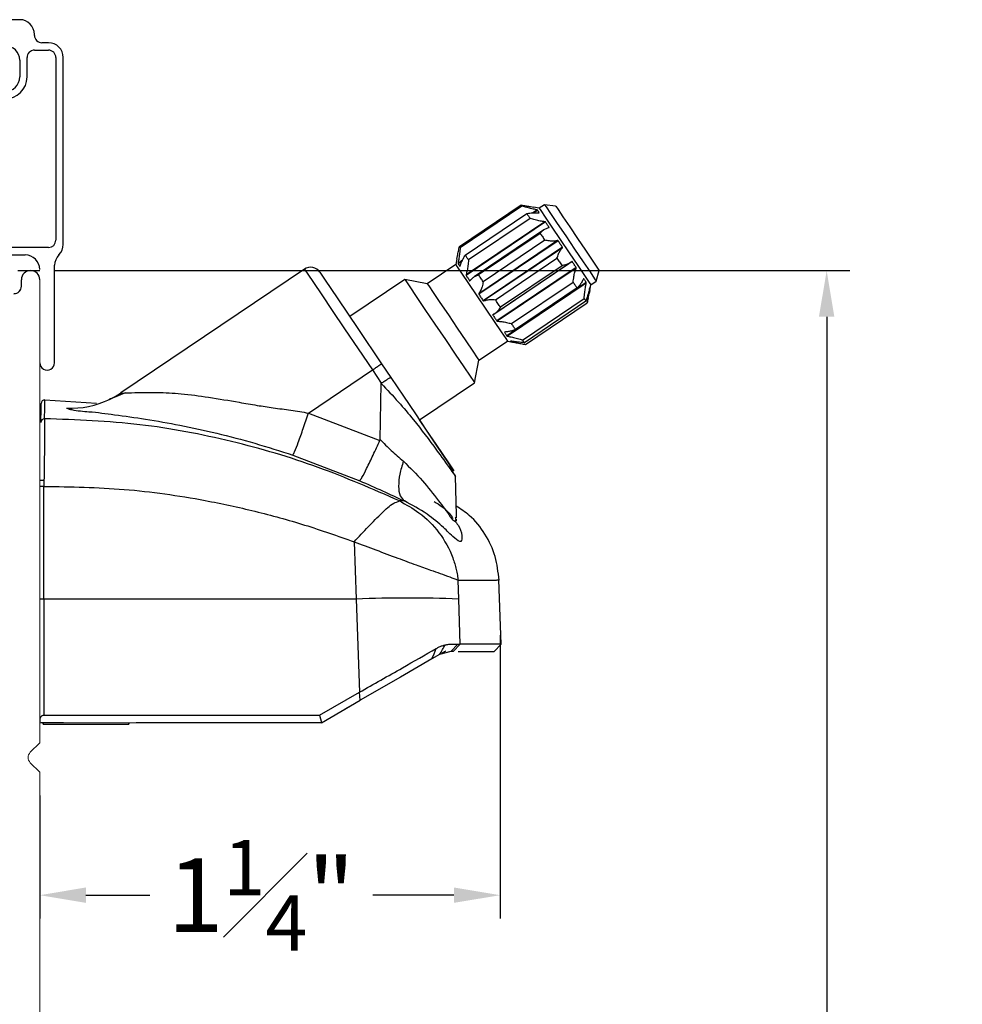
# Model space of a CAD drawing. Extents: x 54.5 to 91.3, y 12.9 to 37.
# Drawn here: x 64.6 to 67.1, y 29.1 to 31.8 of the extents above; entities that cross this region are included whole.
import ezdxf

# ---------------------------------------------------------------- set-up
doc = ezdxf.new("R2010")
doc.units = 0
doc.header["$LTSCALE"] = 0.3
doc.header["$MEASUREMENT"] = 0
doc.linetypes.add('CENTERX2', pattern=[0.8, 0.5, -0.1, 0.1, -0.1])
doc.layers.get('0').update_dxf_attribs({"linetype": 'CONTINUOUS'})
doc.layers.get('Defpoints').update_dxf_attribs({"linetype": 'CONTINUOUS'})
doc.layers.add('CENTER', color=1, linetype='CENTERX2')
doc.layers.add('dim marketing', color=7, linetype='CONTINUOUS')
doc.styles.add('ARCHITECTURAL', font='simplex.shx', dxfattribs={"height": 0.2})
doc.dimstyles.new('DIM-MMSTACKED', dxfattribs={"dimscale": 0, "dimtxt": 0.125, "dimasz": 0.125, "dimexe": 0.063, "dimexo": 0.063, "dimgap": 0.07, "dimtad": 0, "dimtih": 1, "dimtoh": 1, "dimdec": 4, "dimzin": 4, "dimdsep": 46, "dimlunit": 4, "dimtxsty": 'ARCHITECTURAL', "dimcen": 0.02, "dimclrt": 7, "dimadec": 0, "dimazin": 0, "dimtfac": 0.75, "dimtdec": 4, "dimtmove": 2, "dimatfit": 3, "dimfxl": 1, "dimfrac": 1, "dimtolj": 1, "dimtzin": 4, "dimarcsym": 0})

# ---------------------------------------------------------------- blocks, each defined once
blk = doc.blocks.new('imr')
at = {"color": 7, "linetype": 'Continuous', "lineweight": 15}
for p, q in [((0.9023, 3.0222), (0.9023, 3.0402)), ((0.9523, 3.0402), (0.9523, 1.7852)), ((0.9523, 1.7852), (0.9264, 1.7593)), ((0.9264, 1.731), (0.9523, 1.7052)), ((0.9523, 1.7052), (0.9523, 0.5227))]:
    blk.add_line(p, q, dxfattribs=at)
for centre, radius, start, end in [((0.9273, 3.0402), 0.025, 359.9997, 180.0003), ((0.8823, 3.0222), 0.02, 269.999, 0.0001), ((0.9406, 1.7452), 0.02, 135.0006, 224.9994)]:
    blk.add_arc(centre, radius, start, end, dxfattribs=at)
blk = doc.blocks.new('*D24')
at = {"color": 0, "lineweight": -2, "transparency": 16777216}
for p, q in [((64.6876, 31.1215), (66.8446, 31.1215)), ((66.7816, 30.9965), (66.7816, 28.9853)), ((66.7816, 27.344), (66.7816, 28.5453)), ((64.6876, 27.219), (66.8446, 27.219))]:
    blk.add_line(p, q, dxfattribs=at)
at = {"color": 0, "transparency": 16777216}
for points in [[(66.7607, 30.9965), (66.8024, 30.9965), (66.7816, 31.1215)], [(66.7607, 27.344), (66.8024, 27.344), (66.7816, 27.219)]]:
    blk.add_solid(points, dxfattribs=at)
at = {"layer": 'Defpoints', "color": 0, "transparency": 16777216}
for p in [(64.6246, 31.1215), (64.6246, 27.219), (66.7816, 27.219)]:
    blk.add_point(p, dxfattribs=at)
at = {"color": 7, "transparency": 16777216, "insert": (66.7816, 28.7653), "char_height": 0.2, "attachment_point": 5, "style": 'ARCHITECTURAL'}
blk.add_mtext('\\A1;3{\\H0.75x;\\S7#8;}"', dxfattribs=at)
blk = doc.blocks.new('*D44')
at = {"layer": 'Defpoints', "color": 0, "ltscale": 3.333333, "transparency": 16777216}
for p in [(65.8968, 30.1962), (64.6496, 29.7615), (65.8968, 29.4284)]:
    blk.add_point(p, dxfattribs=at)
at = {"layer": 'dim marketing', "color": 0, "lineweight": -2, "ltscale": 3.333333, "transparency": 16777216}
for p, q in [((65.8968, 30.1332), (65.8968, 29.3654)), ((64.6496, 29.6985), (64.6496, 29.3654)), ((64.7746, 29.4284), (64.9475, 29.4284)), ((65.7718, 29.4284), (65.5518, 29.4284))]:
    blk.add_line(p, q, dxfattribs=at)
at = {"layer": 'dim marketing', "color": 0, "ltscale": 3.333333, "transparency": 16777216}
for points in [[(64.7746, 29.4493), (64.7746, 29.4076), (64.6496, 29.4284)], [(65.7718, 29.4493), (65.7718, 29.4076), (65.8968, 29.4284)]]:
    blk.add_solid(points, dxfattribs=at)
at = {"layer": 'dim marketing', "color": 7, "ltscale": 3.333333, "transparency": 16777216, "insert": (65.2497, 29.4284), "char_height": 0.2, "attachment_point": 5, "style": 'ARCHITECTURAL'}
blk.add_mtext('\\A1;1{\\H0.75x;\\S1#4;}"', dxfattribs=at)

msp = doc.modelspace()

# ---------------------------------------------------------------- linework, layer by layer
for p, q in [((64.59508, 31.80151), (64.43558, 31.80151)), ((64.63508, 31.75901), (64.63508, 31.76151)), ((64.67308, 31.73901), (64.65508, 31.73901)), ((64.63508, 31.71901), (64.67308, 31.71901)), ((64.59508, 31.69151), (64.59508, 31.64651)), ((64.61508, 31.64651), (64.61508, 31.69901)), ((64.69308, 31.69901), (64.69308, 31.20401)), ((64.71308, 31.19233), (64.71308, 31.69901)), ((65.78661, 31.1868), (65.95345, 31.29934)), ((65.95573, 31.29597), (65.78888, 31.18343)), ((65.98426, 31.27779), (65.99646, 31.28601)), ((65.9864, 31.27793), (65.99773, 31.28557)), ((66.00274, 31.2902), (65.98711, 31.29324)), ((66.01741, 31.30009), (66.00274, 31.2902)), ((66.04729, 31.29613), (66.01741, 31.30009)), ((65.80251, 31.16323), (65.96936, 31.27577)), ((66.01812, 31.25391), (65.80451, 31.10983)), ((66.01949, 31.2533), (65.80456, 31.10833)), ((65.97818, 31.26268), (65.81134, 31.15015)), ((66.00264, 31.27829), (66.00225, 31.27802)), ((66.01525, 31.23179), (65.82608, 31.10419)), ((66.02915, 31.23898), (66.02679, 31.23739)), ((65.83815, 31.1104), (66.00499, 31.22293)), ((66.05399, 31.20215), (65.83906, 31.05718)), ((66.05271, 31.20262), (65.83911, 31.05854)), ((66.018, 31.20364), (65.85116, 31.09111)), ((64.67308, 31.18401), (64.37708, 31.18401)), ((66.06581, 31.18462), (65.85089, 31.03965)), ((66.06569, 31.18338), (65.85209, 31.0393)), ((64.37708, 31.16401), (64.60958, 31.16401)), ((65.77965, 31.15326), (65.77662, 31.13768)), ((65.77966, 31.15332), (65.77965, 31.15326)), ((65.7828, 31.1406), (65.79414, 31.14825)), ((65.78286, 31.14194), (65.79509, 31.15019)), ((65.88397, 31.04246), (66.05081, 31.155)), ((64.58958, 31.12201), (64.64958, 31.12201)), ((64.68958, 30.87151), (64.68958, 31.13569)), ((65.36648, 31.1252), (64.86943, 30.78993)), ((65.77662, 31.13768), (65.69952, 31.08567)), ((65.78808, 31.13357), (65.78771, 31.13332)), ((66.09199, 31.14581), (65.87707, 31.00084)), ((65.88574, 31.00753), (66.08253, 31.14027)), ((66.10281, 31.12977), (65.88788, 30.9848)), ((66.10284, 31.1283), (65.88924, 30.98422)), ((66.06452, 31.13467), (65.89768, 31.02214)), ((66.15721, 31.09283), (66.16473, 31.12202)), ((64.60019, 31.10201), (64.59958, 31.10201)), ((64.59958, 31.10201), (64.59958, 31.09651)), ((64.59958, 31.07851), (64.59958, 31.09651)), ((64.64958, 31.10201), (64.64896, 31.10201)), ((65.63844, 31.09755), (65.48921, 30.99689)), ((65.69952, 31.08567), (65.63844, 31.09755)), ((65.8166, 31.09562), (65.81422, 31.09401)), ((66.12331, 31.09938), (66.12267, 31.09894)), ((66.13022, 31.08913), (65.9153, 30.94416)), ((66.13023, 31.0877), (65.91662, 30.94362)), ((65.9277, 30.97763), (66.09454, 31.09017)), ((66.10528, 31.07425), (65.93843, 30.96172)), ((66.13951, 31.06736), (66.13798, 31.05954)), ((66.1405, 31.07247), (66.13845, 31.07108)), ((66.14071, 31.07358), (66.13873, 31.07224)), ((66.1395, 31.0673), (66.14254, 31.08294)), ((66.13955, 31.0753), (66.13953, 31.07528)), ((66.14254, 31.08294), (66.15721, 31.09283)), ((65.95762, 30.93327), (66.12446, 31.04581)), ((66.12935, 31.03857), (65.9625, 30.92603)), ((65.96571, 30.92127), (66.13256, 31.03381)), ((65.87736, 31.00182), (65.87726, 31.00175)), ((65.90903, 30.95484), (65.90838, 30.95441)), ((65.83932, 30.87841), (65.91642, 30.93042)), ((65.91642, 30.93042), (65.932, 30.92739)), ((65.92776, 30.92995), (65.92578, 30.92861)), ((65.92895, 30.92977), (65.9269, 30.92839)), ((65.932, 30.92739), (65.93206, 30.92738)), ((65.57563, 30.86877), (65.60059, 30.83177)), ((65.82745, 30.81733), (65.83932, 30.87841)), ((65.37768, 30.73526), (65.55076, 30.852)), ((65.55076, 30.852), (65.57487, 30.81625)), ((65.5715, 30.66369), (65.57456, 30.8155)), ((65.57487, 30.81625), (65.57456, 30.8155)), ((65.67822, 30.71668), (65.82745, 30.81733)), ((64.66329, 30.77097), (64.80318, 30.76172)), ((65.37768, 30.73526), (65.57098, 30.66111)), ((65.69879, 30.68617), (65.67818, 30.71664)), ((65.5715, 30.66369), (65.57098, 30.66111)), ((65.33527, 30.62114), (65.51646, 30.55171)), ((65.77627, 30.5627), (65.75909, 30.59679)), ((64.66086, 30.55272), (64.66088, 30.5365)), ((64.66088, 30.23101), (64.66088, 30.5365)), ((65.63736, 30.49692), (65.62409, 30.49711)), ((65.77635, 30.45136), (65.77625, 30.45329)), ((65.50128, 30.38632), (65.50692, 30.23101)), ((65.78451, 30.23101), (65.78285, 30.28244)), ((65.89984, 30.109), (65.89375, 30.28336)), ((64.66088, 30.23101), (64.66087, 29.916)), ((65.50692, 30.23101), (64.66088, 30.23101)), ((65.50692, 30.23101), (65.51609, 29.97846)), ((65.78847, 30.109), (65.78451, 30.23101)), ((65.78184, 30.10901), (65.76294, 30.08901)), ((65.78847, 30.109), (65.7693, 30.08901)), ((65.78184, 30.10901), (65.78847, 30.109)), ((65.88054, 30.08901), (65.89984, 30.109)), ((65.73294, 30.08097), (65.71198, 30.06887)), ((65.76294, 30.08901), (65.73294, 30.08097)), ((65.73926, 30.08462), (65.74168, 30.08602)), ((65.7693, 30.08901), (65.76294, 30.08901)), ((65.78308, 30.08901), (65.88054, 30.08901)), ((65.40769, 29.916), (65.51609, 29.97846)), ((65.51755, 29.95662), (65.51609, 29.97846)), ((65.41258, 29.89601), (65.51755, 29.95662)), ((65.47677, 29.93307), (65.50562, 29.94973)), ((64.64958, 29.90472), (64.64958, 29.89601)), ((64.7136, 29.89601), (64.65316, 29.89601)), ((64.65669, 29.89601), (64.65958, 29.89101)), ((64.66087, 29.916), (65.40769, 29.916)), ((64.88958, 29.89101), (64.89246, 29.89601)), ((65.40769, 29.916), (65.41253, 29.89613)), ((64.77458, 29.89101), (64.65958, 29.89101)), ((64.88958, 29.89101), (64.77458, 29.89101))]:
    msp.add_line(p, q)
at = {"flags": 128}
for points in [[(66.00264, 31.27829), (66.00193, 31.27934), (66.00125, 31.28035), (66.00059, 31.28132), (65.99996, 31.28225), (65.99936, 31.28314), (65.99879, 31.28399), (65.99824, 31.2848), (65.99773, 31.28557)], [(66.00274, 31.2902), (66.00672, 31.2843), (66.01864, 31.26663), (66.03708, 31.23929), (66.0598, 31.2056), (66.08408, 31.16961), (66.10697, 31.13567), (66.12573, 31.10786), (66.13808, 31.08955), (66.14254, 31.08294), (66.14254, 31.08294)], [(66.01741, 31.30009), (66.02139, 31.2942), (66.03331, 31.27652), (66.05175, 31.24919), (66.07447, 31.2155), (66.09875, 31.17951), (66.12164, 31.14557), (66.1404, 31.11776), (66.15275, 31.09945), (66.15721, 31.09284), (66.15721, 31.09283)], [(66.04729, 31.29613), (66.0476, 31.29567), (66.05372, 31.2866), (66.0669, 31.26706), (66.08537, 31.23968)], [(65.96936, 31.27577), (65.97037, 31.27427), (65.9714, 31.27273), (65.97247, 31.27115), (65.97356, 31.26953), (65.97468, 31.26788), (65.97582, 31.26618), (65.97699, 31.26445), (65.97818, 31.26268)], [(66.02915, 31.23898), (66.02788, 31.24086), (66.02663, 31.24271), (66.02539, 31.24454), (66.02418, 31.24635), (66.02298, 31.24813), (66.02179, 31.24988), (66.02063, 31.25161), (66.01949, 31.2533)], [(66.08537, 31.23968), (66.10662, 31.20817), (66.12779, 31.17679), (66.14602, 31.14976), (66.15884, 31.13075), (66.16453, 31.12231), (66.16473, 31.12202)], [(66.00499, 31.22293), (66.00657, 31.22059), (66.00817, 31.21822), (66.00978, 31.21584), (66.0114, 31.21343), (66.01304, 31.21101), (66.01468, 31.20857), (66.01634, 31.20612), (66.018, 31.20364)], [(66.06581, 31.18462), (66.06433, 31.18682), (66.06284, 31.18903), (66.06136, 31.19123), (66.05988, 31.19342), (66.0584, 31.19561), (66.05693, 31.1978), (66.05546, 31.19998), (66.05399, 31.20215)], [(65.81134, 31.15015), (65.81014, 31.15191), (65.80898, 31.15364), (65.80783, 31.15534), (65.80672, 31.157), (65.80562, 31.15861), (65.80456, 31.16019), (65.80352, 31.16173), (65.80251, 31.16323)], [(66.05081, 31.155), (66.05254, 31.15244), (66.05427, 31.14987), (66.05599, 31.14732), (66.05771, 31.14477), (66.05942, 31.14223), (66.06113, 31.1397), (66.06283, 31.13718), (66.06452, 31.13467)], [(65.36648, 31.1252), (65.36748, 31.12372), (65.37541, 31.11197), (65.39092, 31.08896), (65.41339, 31.05565), (65.44189, 31.01341), (65.47522, 30.96398), (65.51202, 30.90943), (65.55076, 30.852)], [(65.77662, 31.13768), (65.7806, 31.13178), (65.79252, 31.11411), (65.81096, 31.08678), (65.83368, 31.05308), (65.85796, 31.01709), (65.88085, 30.98315), (65.89961, 30.95534), (65.91196, 30.93703), (65.91642, 30.93042), (65.91642, 30.93042)], [(65.7828, 31.1406), (65.78331, 31.13983), (65.78386, 31.13902), (65.78443, 31.13817), (65.78503, 31.13728), (65.78566, 31.13635), (65.78632, 31.13538), (65.787, 31.13436), (65.78771, 31.13332)], [(66.10281, 31.12977), (66.1015, 31.13171), (66.10018, 31.13367), (66.09885, 31.13565), (66.0975, 31.13764), (66.09614, 31.13966), (66.09477, 31.14169), (66.09339, 31.14374), (66.09199, 31.14581)], [(65.40813, 31.1171), (65.42073, 31.09842), (65.45673, 31.04505), (65.51096, 30.96465), (65.57563, 30.86877)], [(65.63844, 31.09755), (65.64113, 31.09356), (65.65181, 31.07773), (65.66969, 31.05121), (65.6932, 31.01636), (65.72024, 30.97627), (65.74841, 30.93452), (65.7752, 30.89479), (65.79824, 30.86064), (65.81548, 30.83508), (65.82538, 30.8204), (65.82745, 30.81733)], [(65.80456, 31.10833), (65.8057, 31.10664), (65.80687, 31.10491), (65.80805, 31.10316), (65.80925, 31.10138), (65.81047, 31.09957), (65.8117, 31.09774), (65.81295, 31.09589), (65.81422, 31.09401)], [(65.85116, 31.09111), (65.84949, 31.09358), (65.84784, 31.09603), (65.84619, 31.09847), (65.84456, 31.10089), (65.84294, 31.1033), (65.84133, 31.10568), (65.83973, 31.10805), (65.83815, 31.1104)], [(66.13022, 31.08913), (66.12945, 31.09028), (66.12864, 31.09147), (66.12782, 31.0927), (66.12696, 31.09396), (66.12609, 31.09526), (66.12518, 31.0966), (66.12426, 31.09797), (66.12331, 31.09938)], [(65.69952, 31.08567), (65.7035, 31.07978), (65.71542, 31.0621), (65.73386, 31.03477), (65.75658, 31.00108), (65.78086, 30.96509), (65.80375, 30.93115), (65.82251, 30.90334), (65.83486, 30.88503), (65.83932, 30.87842), (65.83932, 30.87841)], [(66.09454, 31.09017), (66.09596, 31.08807), (66.09735, 31.086), (66.09873, 31.08397), (66.10008, 31.08196), (66.10141, 31.07998), (66.10272, 31.07804), (66.10401, 31.07613), (66.10528, 31.07425)], [(65.83906, 31.05718), (65.84053, 31.05501), (65.842, 31.05283), (65.84347, 31.05064), (65.84495, 31.04845), (65.84643, 31.04626), (65.84791, 31.04405), (65.8494, 31.04185), (65.85089, 31.03965)], [(65.89768, 31.02214), (65.89599, 31.02465), (65.89429, 31.02717), (65.89258, 31.0297), (65.89087, 31.03223), (65.88915, 31.03478), (65.88743, 31.03734), (65.8857, 31.0399), (65.88397, 31.04246)], [(66.12446, 31.04581), (66.12518, 31.04474), (66.12587, 31.04372), (66.12653, 31.04275), (66.12716, 31.04182), (66.12775, 31.04093), (66.12832, 31.0401), (66.12885, 31.03931), (66.12935, 31.03857)], [(65.87707, 31.00084), (65.87846, 30.99877), (65.87984, 30.99672), (65.88121, 30.99469), (65.88257, 30.99267), (65.88392, 30.99068), (65.88525, 30.9887), (65.88658, 30.98674), (65.88788, 30.9848)], [(65.93843, 30.96172), (65.93717, 30.96359), (65.93588, 30.9655), (65.93457, 30.96744), (65.93324, 30.96942), (65.93188, 30.97143), (65.93051, 30.97347), (65.92911, 30.97553), (65.9277, 30.97763)], [(65.90838, 30.95441), (65.90933, 30.953), (65.91026, 30.95163), (65.91116, 30.95029), (65.91204, 30.94899), (65.91289, 30.94773), (65.91372, 30.9465), (65.91452, 30.94531), (65.9153, 30.94416)], [(65.9625, 30.92603), (65.962, 30.92677), (65.96147, 30.92756), (65.96091, 30.9284), (65.96031, 30.92928), (65.95969, 30.93021), (65.95903, 30.93118), (65.95834, 30.93221), (65.95762, 30.93327)], [(65.60059, 30.83177), (65.63457, 30.78139), (65.66709, 30.73319), (65.69669, 30.6893), (65.72235, 30.65125), (65.75858, 30.59754), (65.77115, 30.57891), (65.75851, 30.59764), (65.72228, 30.65136), (65.69879, 30.68618)], [(64.83863, 30.77244), (64.85395, 30.78041), (64.87061, 30.79073)], [(64.65234, 30.71003), (64.65301, 30.74837), (64.65323, 30.76115)], [(65.77838, 30.4514), (65.77825, 30.45847), (65.77625, 30.56396)], [(65.76612, 30.10903), (65.77488, 30.10902), (65.78184, 30.10901)], [(65.71198, 30.06888), (65.71795, 30.08302), (65.72392, 30.09716)], [(65.71198, 30.06887), (65.62656, 30.01955), (65.51755, 29.95662)], [(64.64958, 29.89601), (64.91034, 29.89603), (65.16545, 29.89605), (65.4125, 29.89607)]]:
    msp.add_lwpolyline(points, dxfattribs=at)
for centre, radius, start, end in [((64.59508, 31.76151), 0.04, 0.00106, 89.99768), ((64.65508, 31.75901), 0.02, 179.99532, 270.00384), ((64.67308, 31.69901), 0.04, 0.00106, 89.99768), ((64.55508, 31.69151), 0.04, 0.00106, 89.99768), ((64.63508, 31.69901), 0.02, 89.997, 180.00468), ((64.67308, 31.69901), 0.02, 359.99532, 90.00384), ((64.55508, 31.64651), 0.06, 270.00074, 0.00038), ((64.55508, 31.64651), 0.04, 270.00232, 359.99894), ((65.03943, 30.68062), 1.10374, 33.88365, 34.09477), ((64.67307, 31.20401), 0.02, 270.00764, 359.9932), ((64.67308, 31.19233), 0.04, 314.92906, 359.99955), ((63.69974, 29.77633), 2.51882, 33.96146, 34.05393), ((64.60958, 31.12401), 0.04, 0.00178, 89.99738), ((64.72959, 31.13569), 0.04001, 134.93747, 179.9945), ((64.62458, 31.09651), 0.025, 0.0012, 179.9988), ((65.38326, 31.10033), 0.03, 33.99513, 124.00326), ((64.57958, 31.07901), 0.02, 269.99616, 0.00468), ((64.57958, 31.07851), 0.02, 269.9924, 0.00171), ((66.33322, 31.20474), 0.23294, 213.75845, 214.26677), ((66.24271, 31.14368), 0.38301, 213.8513, 214.16043), ((64.66958, 30.87151), 0.02, 179.99874, 0.00126), ((64.66323, 30.76097), 0.01, 89.66238, 179.00546), ((64.73111, 30.99751), 0.24944, 267.98112, 295.53418), ((64.66234, 30.70985), 0.01, 89.62581, 178.96589), ((64.6578, 30.14761), 0.08346, 87.88774, 95.65624), ((65.64572, 26.76688), 3.46691, 87.70557, 92.29443)]:
    msp.add_arc(centre, radius, start, end)
for points, knots in [([(65.95345, 31.29934), (65.95811, 31.29857), (65.9668, 31.29712), (65.978, 31.295), (65.98456, 31.29373), (65.9871, 31.29323)], [0, 0, 0, 0, 0.4138439, 0.7728608, 1, 1, 1, 1]), ([(65.99646, 31.28601), (65.99196, 31.28699), (65.98286, 31.28895), (65.96931, 31.29239), (65.96024, 31.29478), (65.95573, 31.29597)], [0, 0, 0, 0, 0.3291417, 0.6659921, 1, 1, 1, 1]), ([(65.99773, 31.28557), (65.99769, 31.2856), (65.99762, 31.28567), (65.99741, 31.28575), (65.99709, 31.28587), (65.99675, 31.28596), (65.99652, 31.286), (65.99646, 31.28601)], [0, 0, 0, 0, 0.093552, 0.234168, 0.4813605, 0.8616376, 1, 1, 1, 1]), ([(65.96936, 31.27577), (65.97306, 31.27643), (65.98009, 31.27769), (65.99098, 31.27839), (65.99811, 31.27815), (66.00185, 31.27802)], [0, 0, 0, 0, 0.3458048, 0.6557624, 1, 1, 1, 1]), ([(66.01812, 31.25391), (66.01387, 31.25446), (66.00505, 31.2556), (65.99175, 31.25876), (65.98275, 31.26136), (65.97818, 31.26268)], [0, 0, 0, 0, 0.3138378, 0.6511243, 1, 1, 1, 1]), ([(66.00185, 31.27802), (66.00199, 31.27802), (66.00222, 31.27801), (66.00248, 31.27805), (66.00265, 31.27812), (66.00267, 31.27823), (66.00265, 31.27827), (66.00264, 31.27829)], [0, 0, 0, 0, 0.4296153, 0.7070292, 0.8514188, 0.9432248, 1, 1, 1, 1]), ([(66.01949, 31.2533), (66.01944, 31.25336), (66.01933, 31.25349), (66.01909, 31.25364), (66.01875, 31.25379), (66.0184, 31.25387), (66.01818, 31.2539), (66.01812, 31.25391)], [0, 0, 0, 0, 0.1478723, 0.3129472, 0.5574964, 0.8873984, 1, 1, 1, 1]), ([(66.00499, 31.22293), (66.00746, 31.22536), (66.012, 31.22983), (66.02005, 31.23506), (66.02576, 31.23711), (66.02873, 31.23818)], [0, 0, 0, 0, 0.3629017, 0.669746, 1, 1, 1, 1]), ([(66.02873, 31.23818), (66.02884, 31.23822), (66.02903, 31.23829), (66.02922, 31.23849), (66.02926, 31.23871), (66.02921, 31.23887), (66.02916, 31.23895), (66.02915, 31.23898)], [0, 0, 0, 0, 0.3192722, 0.554084, 0.7343316, 0.9037146, 1, 1, 1, 1]), ([(66.05271, 31.20262), (66.04917, 31.20211), (66.04174, 31.20104), (66.03006, 31.20173), (66.0221, 31.20299), (66.018, 31.20364)], [0, 0, 0, 0, 0.3072063, 0.643291, 1, 1, 1, 1]), ([(66.05399, 31.20215), (66.05393, 31.20222), (66.05383, 31.20236), (66.05358, 31.20252), (66.05326, 31.20264), (66.05295, 31.20266), (66.05276, 31.20263), (66.05271, 31.20262)], [0, 0, 0, 0, 0.1849827, 0.3652958, 0.6032911, 0.9004089, 1, 1, 1, 1]), ([(65.77966, 31.15326), (65.78018, 31.15595), (65.78154, 31.16298), (65.78379, 31.17418), (65.78568, 31.18265), (65.78661, 31.1868)], [0, 0, 0, 0, 0.2400537, 0.6271993, 1, 1, 1, 1]), ([(65.78888, 31.18343), (65.78823, 31.17831), (65.78704, 31.16887), (65.78512, 31.15502), (65.78362, 31.14633), (65.78286, 31.14194)], [0, 0, 0, 0, 0.3695823, 0.6807628, 1, 1, 1, 1]), ([(66.05081, 31.155), (66.05216, 31.15899), (66.05458, 31.16612), (66.05941, 31.17582), (66.06362, 31.18088), (66.06569, 31.18338)], [0, 0, 0, 0, 0.39109, 0.6991497, 1, 1, 1, 1]), ([(66.06569, 31.18338), (66.06577, 31.18347), (66.06592, 31.18366), (66.06599, 31.18398), (66.06597, 31.18427), (66.0659, 31.18448), (66.06584, 31.18459), (66.06581, 31.18462)], [0, 0, 0, 0, 0.2717191, 0.5182521, 0.7235513, 0.9075498, 1, 1, 1, 1]), ([(65.78825, 31.13394), (65.78957, 31.13757), (65.79215, 31.14461), (65.79693, 31.15442), (65.8007, 31.16036), (65.80251, 31.16323)], [0, 0, 0, 0, 0.3544766, 0.6884077, 1, 1, 1, 1]), ([(65.81134, 31.15015), (65.81079, 31.14492), (65.80981, 31.13547), (65.8077, 31.12197), (65.80557, 31.11384), (65.80451, 31.10983)], [0, 0, 0, 0, 0.3852057, 0.6958895, 1, 1, 1, 1]), ([(65.78286, 31.14194), (65.78283, 31.14177), (65.78278, 31.14148), (65.78274, 31.14109), (65.78274, 31.14083), (65.78276, 31.14067), (65.78279, 31.14061), (65.7828, 31.1406)], [0, 0, 0, 0, 0.3718004, 0.6621751, 0.8493502, 0.9619944, 1, 1, 1, 1]), ([(65.78771, 31.13332), (65.78773, 31.13329), (65.78778, 31.13323), (65.78793, 31.1333), (65.78806, 31.13349), (65.78817, 31.13372), (65.78823, 31.13389), (65.78825, 31.13394)], [0, 0, 0, 0, 0.1069979, 0.20959717, 0.42382724, 0.8314689, 1, 1, 1, 1]), ([(66.09097, 31.1459), (66.08842, 31.144), (66.08328, 31.14017), (66.07416, 31.13659), (66.06776, 31.13532), (66.06452, 31.13467)], [0, 0, 0, 0, 0.3268066, 0.6591185, 1, 1, 1, 1]), ([(66.09199, 31.14581), (66.09194, 31.14587), (66.09185, 31.14599), (66.09164, 31.1461), (66.09136, 31.14613), (66.09112, 31.14603), (66.091, 31.14593), (66.09097, 31.1459)], [0, 0, 0, 0, 0.2000561, 0.3745071, 0.5945906, 0.8897955, 1, 1, 1, 1]), ([(66.09454, 31.09017), (66.0952, 31.09521), (66.09639, 31.10425), (66.09898, 31.11706), (66.10157, 31.12459), (66.10284, 31.1283)], [0, 0, 0, 0, 0.3896638, 0.699946, 1, 1, 1, 1]), ([(66.10284, 31.1283), (66.10289, 31.12844), (66.10298, 31.12871), (66.103, 31.1291), (66.10296, 31.12942), (66.10289, 31.12964), (66.10283, 31.12974), (66.10281, 31.12977)], [0, 0, 0, 0, 0.2940371, 0.5575815, 0.7623977, 0.9255158, 1, 1, 1, 1]), ([(65.80451, 31.10983), (65.80448, 31.10967), (65.8044, 31.10938), (65.80438, 31.10898), (65.80442, 31.10867), (65.80448, 31.10846), (65.80454, 31.10836), (65.80456, 31.10833)], [0, 0, 0, 0, 0.3104777, 0.5805203, 0.7829211, 0.9333603, 1, 1, 1, 1]), ([(65.81422, 31.09401), (65.81426, 31.09396), (65.81434, 31.09385), (65.81454, 31.09377), (65.8148, 31.0938), (65.81499, 31.09394), (65.81509, 31.09407), (65.81512, 31.0941)], [0, 0, 0, 0, 0.1926564, 0.3540612, 0.563006, 0.8752366, 1, 1, 1, 1]), ([(65.81512, 31.0941), (65.81729, 31.09651), (65.82157, 31.10128), (65.82951, 31.10668), (65.83528, 31.10916), (65.83815, 31.1104)], [0, 0, 0, 0, 0.34015042, 0.67180303, 1, 1, 1, 1]), ([(66.12264, 31.09895), (66.12103, 31.09574), (66.11792, 31.08952), (66.11204, 31.08122), (66.10749, 31.07653), (66.10528, 31.07425)], [0, 0, 0, 0, 0.3542111, 0.6870169, 1, 1, 1, 1]), ([(66.12331, 31.09938), (66.12328, 31.09942), (66.12322, 31.09949), (66.12305, 31.0995), (66.12286, 31.09935), (66.12273, 31.09915), (66.12266, 31.099), (66.12264, 31.09895)], [0, 0, 0, 0, 0.1492657, 0.2730726, 0.4757407, 0.8458939, 1, 1, 1, 1]), ([(65.85116, 31.09111), (65.85012, 31.08665), (65.84827, 31.07869), (65.84443, 31.06765), (65.84086, 31.06154), (65.83911, 31.05854)], [0, 0, 0, 0, 0.3932562, 0.7023335, 1, 1, 1, 1]), ([(66.12446, 31.04581), (66.125, 31.05108), (66.12598, 31.06072), (66.12778, 31.07471), (66.12941, 31.08336), (66.13023, 31.0877)], [0, 0, 0, 0, 0.3758113, 0.6869278, 1, 1, 1, 1]), ([(66.13923, 31.07435), (66.13825, 31.07017), (66.13633, 31.06195), (66.13307, 31.05), (66.13057, 31.04231), (66.12935, 31.03857)], [0, 0, 0, 0, 0.346704, 0.6821511, 1, 1, 1, 1]), ([(66.13023, 31.0877), (66.13026, 31.08786), (66.13031, 31.08816), (66.13033, 31.08856), (66.13032, 31.08885), (66.13028, 31.08903), (66.13024, 31.08911), (66.13022, 31.08913)], [0, 0, 0, 0, 0.3471971, 0.6273522, 0.8219621, 0.9507212, 1, 1, 1, 1]), ([(66.13256, 31.03381), (66.13358, 31.03842), (66.1355, 31.04702), (66.13807, 31.05992), (66.13968, 31.0682), (66.1405, 31.07247)], [0, 0, 0, 0, 0.3586838, 0.6698432, 1, 1, 1, 1]), ([(66.13955, 31.0753), (66.13954, 31.07529), (66.13949, 31.07529), (66.13946, 31.07513), (66.13936, 31.0749), (66.13929, 31.07461), (66.13925, 31.0744), (66.13923, 31.07435)], [0, 0, 0, 0, 0.0362441, 0.1401022, 0.3852777, 0.8253859, 1, 1, 1, 1]), ([(66.1405, 31.07247), (66.14053, 31.07262), (66.14058, 31.0729), (66.14065, 31.07324), (66.14069, 31.07345), (66.14071, 31.07354), (66.14071, 31.07358), (66.14071, 31.07358)], [0, 0, 0, 0, 0.42692218, 0.73381859, 0.91011911, 0.9896457, 1, 1, 1, 1]), ([(65.83911, 31.05854), (65.83904, 31.05842), (65.83891, 31.0582), (65.83887, 31.05785), (65.8389, 31.05754), (65.83897, 31.05732), (65.83904, 31.05721), (65.83906, 31.05718)], [0, 0, 0, 0, 0.275282, 0.5277169, 0.7361057, 0.9132118, 1, 1, 1, 1]), ([(65.85089, 31.03965), (65.85094, 31.03958), (65.85105, 31.03945), (65.85128, 31.0393), (65.85159, 31.0392), (65.85188, 31.03922), (65.85204, 31.03928), (65.85209, 31.0393)], [0, 0, 0, 0, 0.1947889, 0.3767321, 0.6097066, 0.900277, 1, 1, 1, 1]), ([(65.85209, 31.0393), (65.85528, 31.04031), (65.86192, 31.04241), (65.87275, 31.04313), (65.88016, 31.04269), (65.88397, 31.04246)], [0, 0, 0, 0, 0.3104054, 0.6452533, 1, 1, 1, 1]), ([(66.13546, 31.04711), (66.13541, 31.04683), (66.1345, 31.04239), (66.1335, 31.03796), (66.13256, 31.03381)], [0, 0, 0, 0, 0.0614075, 1, 1, 1, 1]), ([(65.89768, 31.02214), (65.89567, 31.01909), (65.89202, 31.01357), (65.88519, 31.00655), (65.88, 31.00342), (65.87736, 31.00182)], [0, 0, 0, 0, 0.3762512, 0.6829074, 1, 1, 1, 1]), ([(65.87714, 31.00166), (65.87712, 31.00165), (65.87703, 31.00158), (65.87695, 31.00139), (65.87693, 31.00115), (65.87699, 31.00096), (65.87704, 31.00087), (65.87707, 31.00084)], [0, 0, 0, 0, 0.0744451, 0.3828013, 0.6374109, 0.8738808, 1, 1, 1, 1]), ([(65.88788, 30.9848), (65.88793, 30.98474), (65.88804, 30.9846), (65.88829, 30.98444), (65.88863, 30.98429), (65.88897, 30.98423), (65.88918, 30.98422), (65.88924, 30.98422)], [0, 0, 0, 0, 0.1632511, 0.3353206, 0.5779687, 0.893958, 1, 1, 1, 1]), ([(65.88924, 30.98422), (65.89327, 30.984), (65.9017, 30.98354), (65.91454, 30.98106), (65.92324, 30.97879), (65.9277, 30.97763)], [0, 0, 0, 0, 0.3097091, 0.6468472, 1, 1, 1, 1]), ([(65.93843, 30.96172), (65.93517, 30.9604), (65.92901, 30.95792), (65.91909, 30.95566), (65.9125, 30.95515), (65.90903, 30.95487)], [0, 0, 0, 0, 0.3471464, 0.655967, 1, 1, 1, 1]), ([(65.90903, 30.95487), (65.9089, 30.95486), (65.90869, 30.95485), (65.90844, 30.95475), (65.90832, 30.95461), (65.90834, 30.95448), (65.90837, 30.95443), (65.90838, 30.95441)], [0, 0, 0, 0, 0.3905549, 0.6442217, 0.7966829, 0.9239441, 1, 1, 1, 1]), ([(65.9153, 30.94416), (65.91534, 30.94412), (65.91542, 30.94402), (65.91565, 30.94391), (65.91598, 30.94377), (65.91633, 30.94368), (65.91656, 30.94363), (65.91662, 30.94362)], [0, 0, 0, 0, 0.1162141, 0.2669609, 0.5136191, 0.872791, 1, 1, 1, 1]), ([(65.91662, 30.94362), (65.92108, 30.94272), (65.93021, 30.94088), (65.94385, 30.93728), (65.95302, 30.93461), (65.95762, 30.93327)], [0, 0, 0, 0, 0.3229599, 0.6600925, 1, 1, 1, 1]), ([(65.92563, 30.93027), (65.92548, 30.93029), (65.92522, 30.93033), (65.92489, 30.93036), (65.92474, 30.93037), (65.92462, 30.93036), (65.92463, 30.93033), (65.92463, 30.93032)], [0, 0, 0, 0, 0.45028872, 0.75864407, 0.92119601, 0.98396646, 1, 1, 1, 1]), ([(65.9625, 30.92603), (65.95815, 30.92634), (65.94996, 30.92692), (65.93766, 30.9284), (65.92974, 30.92963), (65.92563, 30.93027)], [0, 0, 0, 0, 0.3525116, 0.6634589, 1, 1, 1, 1]), ([(65.92578, 30.92861), (65.9258, 30.92861), (65.92586, 30.92859), (65.92601, 30.92856), (65.92631, 30.9285), (65.92662, 30.92844), (65.92684, 30.9284), (65.9269, 30.92839)], [0, 0, 0, 0, 0.04605134, 0.16523855, 0.41396725, 0.83761888, 1, 1, 1, 1]), ([(65.9269, 30.92839), (65.93129, 30.92753), (65.94002, 30.92582), (65.95295, 30.92339), (65.96151, 30.92197), (65.96571, 30.92127)], [0, 0, 0, 0, 0.340241, 0.6763302, 1, 1, 1, 1]), ([(65.55076, 30.852), (65.55388, 30.85422), (65.55964, 30.85832), (65.5673, 30.86346), (65.57242, 30.86692), (65.57496, 30.86839), (65.57563, 30.86877)], [0, 0, 0, 0, 0.382654, 0.7070495, 0.9223536, 1, 1, 1, 1]), ([(65.57487, 30.81625), (65.57794, 30.81828), (65.58251, 30.8213), (65.58848, 30.82508), (65.59247, 30.82757), (65.59578, 30.82948), (65.59832, 30.83103), (65.5999, 30.83155), (65.60059, 30.83177)], [0, 0, 0, 0, 0.3670134, 0.5456748, 0.7052231, 0.834952, 0.9278364, 1, 1, 1, 1]), ([(65.57456, 30.8155), (65.59028, 30.79887), (65.62046, 30.76695), (65.67079, 30.70693), (65.71744, 30.64508), (65.75471, 30.59316), (65.77178, 30.56905), (65.77612, 30.56292)], [0, 0, 0, 0, 0.2122464, 0.4073128, 0.7260068, 0.9304095, 1, 1, 1, 1]), ([(64.88049, 30.78967), (64.87221, 30.78626), (64.85759, 30.78025), (64.843, 30.77415), (64.83667, 30.77151)], [0, 0, 0, 0, 0.5661718, 1, 1, 1, 1]), ([(64.87061, 30.79073), (64.87106, 30.79037), (64.87377, 30.78823), (64.87765, 30.78967), (64.88049, 30.78967), (64.88049, 30.78967)], [0, 0, 0, 0, 0.1642229, 0.9998848, 1, 1, 1, 1]), ([(64.88049, 30.78967), (64.89211, 30.79015), (64.92118, 30.79134), (64.97185, 30.79174), (65.03579, 30.78793), (65.10992, 30.77839), (65.17833, 30.76634), (65.23664, 30.75621), (65.28327, 30.74925), (65.32987, 30.74321), (65.36174, 30.73791), (65.37768, 30.73526)], [0, 0, 0, 0, 0.0695609, 0.1741142, 0.3031487, 0.4525099, 0.6211445, 0.7188237, 0.8066974, 0.9032726, 1, 1, 1, 1]), ([(64.6624, 30.71985), (64.66263, 30.73263), (64.66293, 30.74967), (64.66322, 30.76671), (64.66329, 30.77097)], [0, 0, 0, 0, 0.7499091, 1, 1, 1, 1]), ([(64.72232, 30.74823), (64.727, 30.74688), (64.74667, 30.74122), (64.79057, 30.73911), (64.85684, 30.73004), (64.93922, 30.71888), (65.03173, 30.70242), (65.13059, 30.68091), (65.23279, 30.65416), (65.3009, 30.63221), (65.33527, 30.62114)], [0, 0, 0, 0, 0.0232658, 0.0977195, 0.2085814, 0.3436084, 0.495073, 0.6578318, 0.8273347, 1, 1, 1, 1]), ([(64.6624, 30.71985), (64.66248, 30.71506), (64.66275, 30.69833), (64.66227, 30.66391), (64.66177, 30.61299), (64.66119, 30.57402), (64.66086, 30.55272)], [0, 0, 0, 0, 0.0860027, 0.3003558, 0.6177648, 1, 1, 1, 1]), ([(65.62409, 30.49711), (65.55134, 30.5289), (65.40361, 30.59345), (65.16766, 30.6623), (64.91928, 30.71034), (64.74872, 30.71666), (64.6624, 30.71985)], [0, 0, 0, 0, 0.2392296, 0.4858742, 0.7398165, 1, 1, 1, 1]), ([(65.33527, 30.62114), (65.33683, 30.62414), (65.34262, 30.63521), (65.35113, 30.6598), (65.36401, 30.6947), (65.373, 30.72136), (65.37768, 30.73526)], [0, 0, 0, 0, 0.08313245, 0.30736636, 0.63882202, 1, 1, 1, 1]), ([(65.51646, 30.55171), (65.51851, 30.55453), (65.52596, 30.56477), (65.53687, 30.58867), (65.55334, 30.62208), (65.56494, 30.64774), (65.57098, 30.66111)], [0, 0, 0, 0, 0.0853489, 0.3100595, 0.640573, 1, 1, 1, 1]), ([(65.5715, 30.66369), (65.58157, 30.65363), (65.60197, 30.63324), (65.62361, 30.61418), (65.63458, 30.60452)], [0, 0, 0, 0, 0.4932362, 1, 1, 1, 1]), ([(65.63458, 30.60452), (65.6309, 30.59286), (65.62388, 30.57063), (65.6209, 30.53928), (65.62312, 30.51238), (65.6332, 30.50144), (65.63736, 30.49692)], [0, 0, 0, 0, 0.3222959, 0.6143565, 0.8406014, 1, 1, 1, 1]), ([(65.63458, 30.60452), (65.65229, 30.58734), (65.68664, 30.55402), (65.72546, 30.50217), (65.75534, 30.46538), (65.76682, 30.44519), (65.77968, 30.43924), (65.77761, 30.44678), (65.77635, 30.45136)], [0, 0, 0, 0, 0.3242989, 0.6288363, 0.861738, 0.9288138, 0.9566723, 1, 1, 1, 1]), ([(64.66086, 30.55272), (64.66022, 30.55274), (64.65888, 30.55278), (64.65687, 30.55277), (64.65489, 30.55271), (64.6531, 30.55258), (64.6516, 30.55243), (64.65056, 30.5522), (64.64983, 30.55205), (64.64964, 30.55178), (64.64958, 30.5517)], [0, 0, 0, 0, 0.16982, 0.348979, 0.5258525, 0.686839, 0.8194118, 0.9154887, 0.9733114, 1, 1, 1, 1]), ([(64.66088, 30.5365), (64.66023, 30.5365), (64.6589, 30.5365), (64.65688, 30.53649), (64.6549, 30.53647), (64.6531, 30.53642), (64.65161, 30.53637), (64.65055, 30.53629), (64.6499, 30.53628), (64.64964, 30.53617), (64.64958, 30.53615)], [0, 0, 0, 0, 0.1723977, 0.3544838, 0.5342274, 0.6975359, 0.8313692, 0.9270799, 0.9821267, 1, 1, 1, 1]), ([(64.66088, 30.5365), (64.73341, 30.53525), (64.87976, 30.53274), (65.07059, 30.50536), (65.23326, 30.47022), (65.36824, 30.43322), (65.45675, 30.40202), (65.50128, 30.38632)], [0, 0, 0, 0, 0.2533433, 0.5112395, 0.672078, 0.834994, 1, 1, 1, 1]), ([(65.51646, 30.55171), (65.53718, 30.54258), (65.57768, 30.52475), (65.61778, 30.50605), (65.63736, 30.49692)], [0, 0, 0, 0, 0.5116812, 1, 1, 1, 1]), ([(65.50127, 30.38632), (65.51409, 30.40008), (65.539, 30.42683), (65.57394, 30.46203), (65.60083, 30.4885), (65.61883, 30.49516), (65.62409, 30.49711)], [0, 0, 0, 0, 0.3378962, 0.6567434, 0.8996316, 1, 1, 1, 1]), ([(65.62409, 30.49711), (65.64222, 30.48718), (65.68277, 30.46498), (65.73405, 30.41262), (65.76491, 30.35727), (65.77699, 30.31687), (65.78068, 30.29818), (65.78212, 30.28866), (65.78266, 30.28406), (65.78284, 30.28244)], [0, 0, 0, 0, 0.2220528, 0.496708, 0.7771532, 0.8961878, 0.9501056, 0.9823734, 1, 1, 1, 1]), ([(65.77346, 30.4437), (65.77668, 30.43945), (65.78616, 30.42696), (65.79449, 30.41037), (65.79301, 30.38002), (65.7641, 30.40425), (65.74185, 30.42745), (65.69566, 30.4663), (65.6581, 30.48603), (65.63736, 30.49692)], [0, 0, 0, 0, 0.0628175, 0.184657, 0.245601, 0.3220656, 0.4884049, 0.717442, 1, 1, 1, 1]), ([(65.71782, 30.49586), (65.73271, 30.48649), (65.75267, 30.47391), (65.76573, 30.45464), (65.76905, 30.44974)], [0, 0, 0, 0, 0.7452983, 1, 1, 1, 1]), ([(65.89377, 30.28272), (65.89143, 30.30415), (65.88667, 30.34777), (65.8579, 30.40791), (65.82106, 30.45519), (65.79005, 30.47511), (65.77779, 30.48299)], [0, 0, 0, 0, 0.2667793, 0.5430054, 0.8192365, 1, 1, 1, 1]), ([(65.77805, 30.44346), (65.7782, 30.44366), (65.77913, 30.4449), (65.77876, 30.44654), (65.77845, 30.44792)], [0, 0, 0, 0, 0.1598274, 1, 1, 1, 1]), ([(65.50127, 30.38632), (65.54067, 30.37153), (65.5966, 30.35053), (65.66573, 30.32495), (65.71259, 30.30779), (65.7508, 30.29492), (65.77534, 30.28536), (65.78285, 30.28244)], [0, 0, 0, 0, 0.4207021, 0.5970932, 0.7367451, 0.9195437, 1, 1, 1, 1]), ([(65.78285, 30.28244), (65.78813, 30.28242), (65.79864, 30.28239), (65.81419, 30.28237), (65.82806, 30.28238), (65.84045, 30.28241), (65.85167, 30.28246), (65.86293, 30.28252), (65.87243, 30.28259), (65.87942, 30.28265), (65.88366, 30.28269), (65.88699, 30.28272), (65.88968, 30.28275), (65.89189, 30.28274), (65.89313, 30.28277), (65.89365, 30.28273), (65.89377, 30.28272)], [0, 0, 0, 0, 0.14299, 0.2840596, 0.4206523, 0.517985, 0.6193456, 0.7240255, 0.8224367, 0.8764068, 0.9131143, 0.9370014, 0.966431, 0.9859702, 0.996701, 1, 1, 1, 1]), ([(65.73209, 30.10148), (65.73475, 30.10263), (65.73991, 30.10488), (65.74537, 30.10629), (65.74801, 30.10697)], [0, 0, 0, 0, 0.51498785, 1, 1, 1, 1]), ([(65.73294, 30.08097), (65.73545, 30.0853), (65.74049, 30.09396), (65.7455, 30.10263), (65.74801, 30.10697)], [0, 0, 0, 0, 0.4998644, 1, 1, 1, 1]), ([(65.74801, 30.10697), (65.75113, 30.10759), (65.75711, 30.10879), (65.76321, 30.10895), (65.76612, 30.10903)], [0, 0, 0, 0, 0.5218577, 1, 1, 1, 1]), ([(65.89984, 30.109), (65.89981, 30.109), (65.89905, 30.109), (65.88569, 30.10902), (65.8486, 30.109), (65.81223, 30.109), (65.78847, 30.109)], [0, 0, 0, 0, 0.0008139, 0.0203998, 0.3599695, 1, 1, 1, 1]), ([(65.51608, 29.97847), (65.55469, 30.00057), (65.62394, 30.04019), (65.69325, 30.07969), (65.72392, 30.09716)], [0, 0, 0, 0, 0.55761253, 1, 1, 1, 1]), ([(65.72392, 30.09716), (65.72529, 30.09792), (65.72799, 30.09942), (65.73074, 30.1008), (65.73209, 30.10148)], [0, 0, 0, 0, 0.5096249, 1, 1, 1, 1]), ([(65.74168, 30.08602), (65.74282, 30.08668), (65.74473, 30.08778), (65.74741, 30.08933), (65.74895, 30.09022), (65.74972, 30.09066)], [0, 0, 0, 0, 0.4243723, 0.7145153, 1, 1, 1, 1]), ([(64.66087, 29.916), (64.66008, 29.91595), (64.65849, 29.91585), (64.65622, 29.91503), (64.65412, 29.91369), (64.65196, 29.91161), (64.64997, 29.90863), (64.64971, 29.90601), (64.64958, 29.90472)], [0, 0, 0, 0, 0.1358901, 0.2695594, 0.4080473, 0.5575399, 0.7810008, 1, 1, 1, 1])]:
    msp.add_open_spline(points, degree=3, knots=knots)

# ---------------------------------------------------------------- block references
at = {"layer": 'CENTER'}
msp.add_blockref('imr', (63.69729, 28.05634), dxfattribs=at)

# ---------------------------------------------------------------- dimensions: what is measured, and where the dimension line sits
dim = msp.add_linear_dim(base=(66.78156, 27.21901), p1=(64.62458, 31.12151), p2=(64.62458, 27.21901), angle=90, dimstyle='DIM-MMSTACKED', override={"dimscale": 1, "dimpost": '\\X', "dimtmove": 0})
dim.commit()
dim.dimension.update_dxf_attribs({"geometry": '*D24', "text_midpoint": (66.78156, 28.76526), "dimtype": 160})
at = {"layer": 'dim marketing', "ltscale": 3.333333}
dim = msp.add_linear_dim(base=(65.89679, 29.42843), p1=(64.64958, 29.76151), p2=(65.89679, 30.19618), dimstyle='DIM-MMSTACKED', override={"dimscale": 1, "dimpost": '\\X'}, dxfattribs=at)
dim.commit()
dim.dimension.update_dxf_attribs({"geometry": '*D44', "text_midpoint": (65.24967, 29.42843), "dimtype": 160})

doc.saveas('drawing.dxf')
